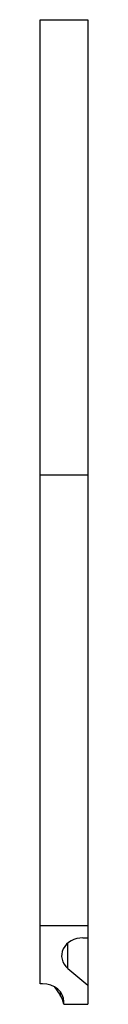
# Model space of a CAD drawing. Units: millimetres. Extents: x 217.1 to 219.1, y 226.3 to 267.8.
import ezdxf

# ---------------------------------------------------------------- set-up
doc = ezdxf.new("R2010")
doc.units = ezdxf.units.MM
doc.header["$LTSCALE"] = 30.734
doc.layers.get('0').update_dxf_attribs({"linetype": 'CONTINUOUS'})

msp = doc.modelspace()

# ---------------------------------------------------------------- linework, layer by layer
at = {"color": 7, "linetype": 'CONTINUOUS'}
for p, q in [((217.059, 227.168), (217.059, 267.803)), ((217.059, 267.803), (219.059, 267.803)), ((219.059, 267.803), (219.059, 226.303)), ((217.059, 248.621), (219.059, 248.621)), ((217.059, 229.626), (219.059, 229.626)), ((218.859, 229.106), (219.059, 229.106)), ((218.223, 227.817), (219.059, 227.115)), ((217.159, 227.168), (217.059, 227.168)), ((217.646, 227.047), (217.897, 226.689)), ((218.05, 226.303), (218.059, 226.412)), ((218.05, 226.303), (219.059, 226.303))]:
    msp.add_line(p, q, dxfattribs=at)
at = {"color": 9, "linetype": 'CONTINUOUS'}
for p, q in [((218.223, 227.817), (218.223, 228.882)), ((217.897, 226.845), (217.897, 226.689))]:
    msp.add_line(p, q, dxfattribs=at)
at = {"color": 7, "linetype": 'CONTINUOUS'}
for centre, major_axis, ratio, start_param, end_param in [((218.859, 228.351), (0.9, 0), 0.8391, 1.570796, 3.926991), ((217.159, 226.412), (0.9, 0), 0.8391, 0, 1.570796), ((217.159, 226.173), (0, 0.9), 1, -1.425845, -0.959931)]:
    msp.add_ellipse(centre, major_axis=major_axis, ratio=ratio, start_param=start_param, end_param=end_param, dxfattribs=at)

doc.saveas('drawing.dxf')
